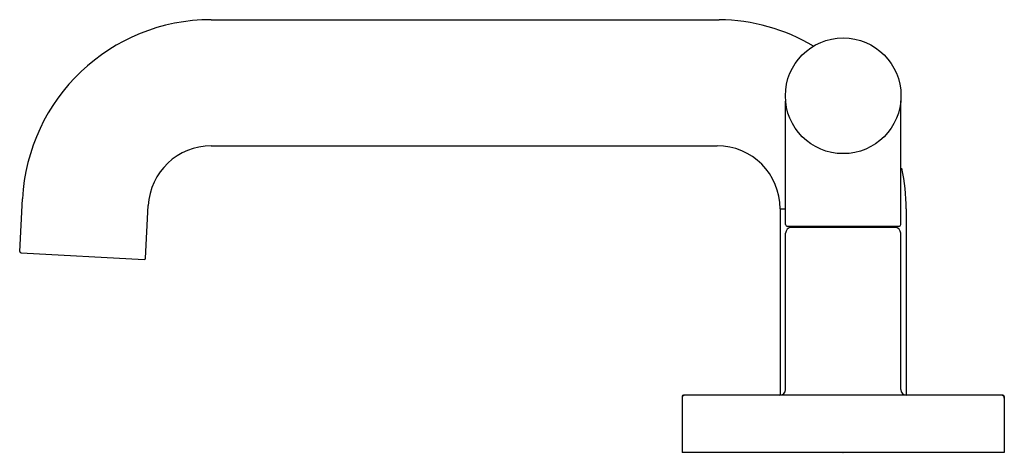
# Model space of a CAD drawing. Extents: x 388.21 to 395.08, y 58.42 to 61.45.
import ezdxf

# ---------------------------------------------------------------- set-up
doc = ezdxf.new("R2010")
doc.units = 0
doc.header["$LTSCALE"] = 0.64311
doc.layers.get('0').update_dxf_attribs({"color": 255, "linetype": 'CONTINUOUS'})
doc.layers.get('DEFPOINTS').update_dxf_attribs({"linetype": 'CONTINUOUS'})
doc.styles.get("Standard").update_dxf_attribs({"font": 'txt', "width": 0.8})

msp = doc.modelspace()

# ---------------------------------------------------------------- linework, layer by layer
for p, q in [((389.5448, 61.4499), (393.0914, 61.4499)), ((393.5555, 60.0219), (393.5555, 60.8825)), ((394.3593, 60.0219), (394.3593, 60.8841)), ((389.5448, 60.5699), (393.0773, 60.5699)), ((388.2075, 59.8329), (388.2266, 60.199)), ((389.0863, 59.7868), (389.1054, 60.1529)), ((393.5173, 60.1299), (393.5173, 58.8299)), ((393.5173, 60.1299), (393.5555, 60.1299)), ((394.3973, 60.1299), (394.3973, 58.8299)), ((393.5555, 58.8699), (393.5555, 59.9599)), ((394.3452, 60.0079), (393.5695, 60.0079)), ((394.3192, 59.9999), (393.5955, 59.9999)), ((393.6073, 59.9999), (393.6073, 60.0079)), ((394.3073, 59.9999), (394.3073, 60.0079)), ((394.3592, 58.8699), (394.3592, 59.9599)), ((388.2169, 59.8224), (389.0757, 59.7774)), ((392.8323, 58.8199), (392.8323, 58.4299)), ((395.0723, 58.8299), (392.8423, 58.8299)), ((395.0823, 58.8199), (395.0823, 58.4299)), ((395.0823, 58.4299), (392.8323, 58.4299))]:
    msp.add_line(p, q)
msp.add_circle((393.9573, 60.9189), 0.4035)
for centre, radius, start, end in [((389.5448, 60.1299), 1.32, 90, 177), ((393.077, 60.1291), 1.3209, 59.34212, 89.37547), ((389.5448, 60.1299), 0.44, 90, 177), ((393.0773, 60.1299), 0.44, 0, 90), ((393.0773, 60.1299), 1.32, 360, 12.38036), ((393.5695, 60.0219), 0.014, 180, 270), ((394.3452, 60.0219), 0.014, 270, 0), ((393.5955, 59.9599), 0.04, 90, 180), ((394.3192, 59.9599), 0.04, 0, 90), ((388.2175, 59.8324), 0.01, 177, 267), ((389.0763, 59.7873), 0.01, 267, 357), ((393.5155, 58.8699), 0.04, 270, 0), ((394.3992, 58.8699), 0.04, 180, 270), ((392.8423, 58.8199), 0.01, 90, 180), ((392.8523, 58.8099), 0.02, 90, 180), ((395.0623, 58.8099), 0.02, 0, 90), ((395.0723, 58.8199), 0.01, 0, 90)]:
    msp.add_arc(centre, radius, start, end)

# ---------------------------------------------------------------- texts
at = {"layer": 'DEFPOINTS'}
for tag, p, s in [('TRADENAME', (393.9523, 58.4263), 'ONE'), ('MODELNUMBER', (393.9523, 58.428), 'P32356-AD'), ('PRODUCT', (393.9523, 58.4247), 'BATHROOM SINK FAUCET')]:
    msp.add_attdef(tag, p, s, height=0.001, dxfattribs=at)

doc.saveas('drawing.dxf')
